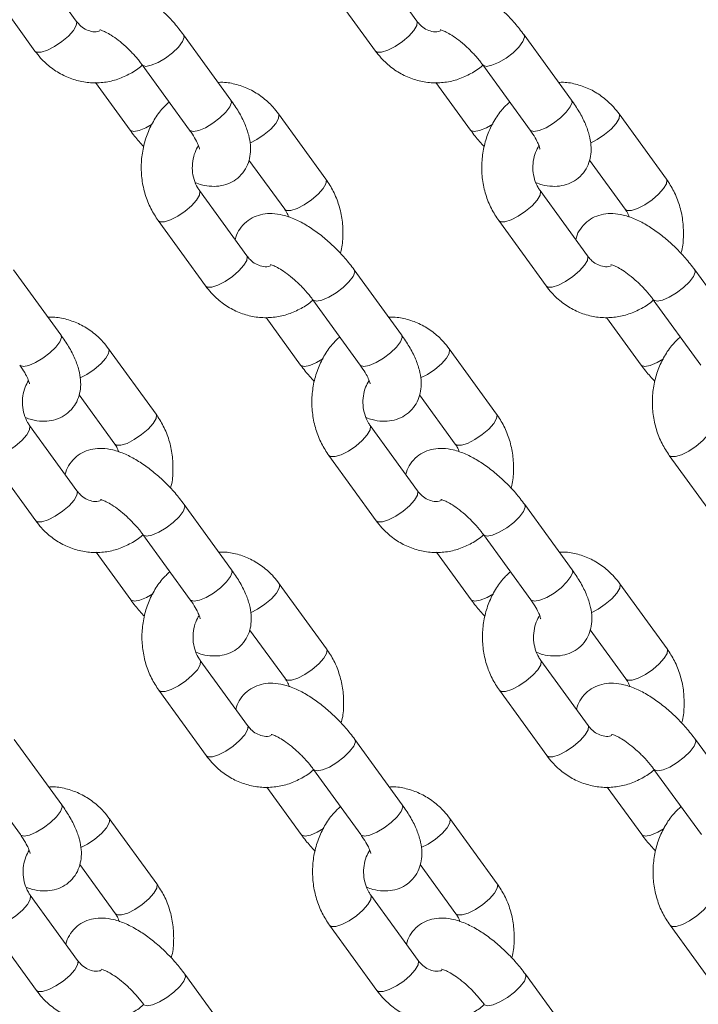
# Model space of a CAD drawing. Units: millimetres. Extents: x 0 to 1485, y 0 to 1051.
# Drawn here: x 1160 to 1168, y 178 to 190 of the extents above; entities that cross this region are included whole.
import ezdxf

# ---------------------------------------------------------------- set-up
doc = ezdxf.new("R2010")
doc.units = ezdxf.units.MM
doc.header["$LTSCALE"] = 25

msp = doc.modelspace()

# ---------------------------------------------------------------- linework, layer by layer
at = {"color": 7, "linetype": 'Continuous', "lineweight": 0}
for p, q in [((1160.663, 189.921), (1160.106, 190.688)), ((1164.663, 189.921), (1164.106, 190.688)), ((1159.621, 190.335), (1160.178, 189.569)), ((1163.621, 190.335), (1164.178, 189.569)), ((1162.479, 188.993), (1161.923, 189.759)), ((1166.479, 188.993), (1165.923, 189.759)), ((1161.437, 189.406), (1161.994, 188.64)), ((1165.437, 189.406), (1165.994, 188.64)), ((1160.888, 189.199), (1161.294, 188.64)), ((1164.888, 189.199), (1165.294, 188.64)), ((1163.596, 188.064), (1163.039, 188.83)), ((1167.596, 188.064), (1167.039, 188.83)), ((1162.691, 188.288), (1163.111, 187.711)), ((1166.691, 188.288), (1167.111, 187.711)), ((1162.667, 187.164), (1162.11, 187.93)), ((1166.667, 187.164), (1166.11, 187.93)), ((1161.625, 187.577), (1162.182, 186.811)), ((1165.625, 187.577), (1166.182, 186.811)), ((1160.483, 186.235), (1159.927, 187.001)), ((1164.483, 186.235), (1163.927, 187.001)), ((1168.483, 186.235), (1167.927, 187.001)), ((1163.441, 186.648), (1163.998, 185.882)), ((1167.441, 186.648), (1167.998, 185.882)), ((1162.892, 186.441), (1163.298, 185.882)), ((1166.892, 186.441), (1167.298, 185.882)), ((1161.6, 185.306), (1161.043, 186.072)), ((1165.6, 185.306), (1165.043, 186.072)), ((1160.695, 185.53), (1161.115, 184.953)), ((1164.695, 185.53), (1165.115, 184.953)), ((1160.671, 184.406), (1160.114, 185.172)), ((1164.671, 184.406), (1164.114, 185.172)), ((1159.629, 184.819), (1160.186, 184.053)), ((1163.629, 184.819), (1164.186, 184.053)), ((1167.629, 184.819), (1168.186, 184.053)), ((1162.488, 183.477), (1161.931, 184.243)), ((1166.488, 183.477), (1165.931, 184.243)), ((1161.445, 183.89), (1162.002, 183.124)), ((1165.445, 183.89), (1166.002, 183.124)), ((1160.896, 183.683), (1161.302, 183.124)), ((1164.896, 183.683), (1165.302, 183.124)), ((1163.604, 182.548), (1163.047, 183.314)), ((1167.604, 182.548), (1167.047, 183.314)), ((1162.699, 182.772), (1163.119, 182.195)), ((1166.699, 182.772), (1167.119, 182.195)), ((1162.675, 181.648), (1162.118, 182.414)), ((1166.675, 181.648), (1166.118, 182.414)), ((1161.633, 182.062), (1162.19, 181.295)), ((1165.633, 182.062), (1166.19, 181.295)), ((1160.492, 180.719), (1159.935, 181.485)), ((1164.492, 180.719), (1163.935, 181.485)), ((1168.492, 180.719), (1167.935, 181.485)), ((1159.449, 181.133), (1160.006, 180.367)), ((1163.449, 181.133), (1164.006, 180.367)), ((1167.449, 181.133), (1168.006, 180.367)), ((1162.9, 180.925), (1163.306, 180.367)), ((1166.9, 180.925), (1167.306, 180.367)), ((1161.608, 179.79), (1161.051, 180.556)), ((1165.608, 179.79), (1165.051, 180.556)), ((1160.703, 180.015), (1161.123, 179.438)), ((1164.703, 180.015), (1165.123, 179.438)), ((1160.679, 178.89), (1160.122, 179.656)), ((1164.679, 178.89), (1164.122, 179.656)), ((1159.637, 179.304), (1160.194, 178.538)), ((1163.637, 179.304), (1164.194, 178.538)), ((1167.637, 179.304), (1168.194, 178.538)), ((1162.496, 177.961), (1161.939, 178.728)), ((1166.496, 177.961), (1165.939, 178.728))]:
    msp.add_line(p, q, dxfattribs=at)
at = {"color": 8, "linetype": 'Continuous', "lineweight": 0, "flags": 128}
for points in [[(1160.663, 189.921), (1160.668, 189.912), (1160.663, 189.869), (1160.629, 189.811), (1160.57, 189.745), (1160.493, 189.679), (1160.407, 189.621), (1160.323, 189.578), (1160.25, 189.555), (1160.198, 189.555), (1160.178, 189.569)], [(1164.663, 189.921), (1164.668, 189.912), (1164.663, 189.869), (1164.629, 189.811), (1164.57, 189.745), (1164.493, 189.679), (1164.407, 189.621), (1164.323, 189.578), (1164.25, 189.555), (1164.198, 189.555), (1164.178, 189.569)], [(1161.438, 189.406), (1161.442, 189.401), (1161.481, 189.389), (1161.544, 189.401), (1161.624, 189.434), (1161.711, 189.486), (1161.793, 189.549), (1161.862, 189.616), (1161.91, 189.679), (1161.929, 189.73), (1161.923, 189.759)], [(1165.438, 189.406), (1165.442, 189.401), (1165.481, 189.389), (1165.544, 189.401), (1165.624, 189.434), (1165.711, 189.486), (1165.793, 189.549), (1165.862, 189.616), (1165.91, 189.679), (1165.929, 189.73), (1165.923, 189.759)], [(1161.994, 188.64), (1161.998, 188.635), (1162.038, 188.623), (1162.101, 188.635), (1162.181, 188.668), (1162.267, 188.72), (1162.35, 188.783), (1162.419, 188.85), (1162.466, 188.913), (1162.486, 188.964), (1162.479, 188.993)], [(1165.994, 188.64), (1165.998, 188.635), (1166.038, 188.623), (1166.101, 188.635), (1166.181, 188.668), (1166.267, 188.72), (1166.35, 188.783), (1166.419, 188.85), (1166.466, 188.913), (1166.486, 188.964), (1166.479, 188.993)], [(1162.703, 188.488), (1162.783, 188.529), (1162.869, 188.587), (1162.947, 188.653), (1163.006, 188.719), (1163.039, 188.777), (1163.044, 188.82), (1163.039, 188.83)], [(1166.703, 188.488), (1166.783, 188.529), (1166.869, 188.587), (1166.947, 188.653), (1167.006, 188.719), (1167.039, 188.777), (1167.044, 188.82), (1167.039, 188.83)], [(1161.555, 188.712), (1161.481, 188.668), (1161.401, 188.635), (1161.338, 188.623), (1161.298, 188.635), (1161.294, 188.64)], [(1165.555, 188.712), (1165.481, 188.668), (1165.401, 188.635), (1165.338, 188.623), (1165.298, 188.635), (1165.294, 188.64)], [(1163.11, 187.711), (1163.131, 187.697), (1163.183, 187.697), (1163.256, 187.72), (1163.34, 187.763), (1163.426, 187.821), (1163.503, 187.887), (1163.562, 187.953), (1163.596, 188.011), (1163.601, 188.054), (1163.596, 188.064)], [(1167.11, 187.711), (1167.131, 187.697), (1167.183, 187.697), (1167.256, 187.72), (1167.34, 187.763), (1167.426, 187.821), (1167.503, 187.887), (1167.562, 187.953), (1167.596, 188.011), (1167.601, 188.054), (1167.596, 188.064)], [(1162.111, 187.929), (1162.115, 187.92), (1162.111, 187.877), (1162.077, 187.819), (1162.018, 187.753), (1161.941, 187.687), (1161.855, 187.629), (1161.77, 187.586), (1161.698, 187.563), (1161.646, 187.563), (1161.625, 187.577)], [(1166.111, 187.929), (1166.115, 187.92), (1166.111, 187.877), (1166.077, 187.819), (1166.018, 187.753), (1165.941, 187.687), (1165.855, 187.629), (1165.77, 187.586), (1165.698, 187.563), (1165.646, 187.563), (1165.625, 187.577)], [(1162.667, 187.164), (1162.672, 187.154), (1162.667, 187.111), (1162.633, 187.053), (1162.574, 186.987), (1162.497, 186.921), (1162.411, 186.863), (1162.327, 186.82), (1162.254, 186.797), (1162.202, 186.797), (1162.182, 186.811)], [(1166.667, 187.164), (1166.672, 187.154), (1166.667, 187.111), (1166.633, 187.053), (1166.574, 186.987), (1166.497, 186.921), (1166.411, 186.863), (1166.327, 186.82), (1166.254, 186.797), (1166.202, 186.797), (1166.182, 186.811)], [(1163.442, 186.648), (1163.446, 186.643), (1163.485, 186.632), (1163.548, 186.643), (1163.628, 186.677), (1163.715, 186.728), (1163.797, 186.791), (1163.866, 186.858), (1163.914, 186.921), (1163.933, 186.972), (1163.927, 187.001)], [(1167.442, 186.648), (1167.446, 186.643), (1167.485, 186.632), (1167.548, 186.643), (1167.628, 186.677), (1167.715, 186.728), (1167.797, 186.791), (1167.866, 186.858), (1167.914, 186.921), (1167.933, 186.972), (1167.927, 187.001)], [(1159.998, 185.882), (1160.002, 185.877), (1160.042, 185.866), (1160.105, 185.877), (1160.185, 185.911), (1160.271, 185.962), (1160.354, 186.025), (1160.423, 186.092), (1160.47, 186.155), (1160.49, 186.206), (1160.483, 186.235)], [(1163.998, 185.882), (1164.002, 185.877), (1164.042, 185.866), (1164.105, 185.877), (1164.185, 185.911), (1164.271, 185.962), (1164.354, 186.025), (1164.423, 186.092), (1164.47, 186.155), (1164.49, 186.206), (1164.483, 186.235)], [(1160.707, 185.73), (1160.788, 185.772), (1160.873, 185.83), (1160.951, 185.896), (1161.01, 185.961), (1161.043, 186.019), (1161.048, 186.063), (1161.043, 186.072)], [(1164.707, 185.73), (1164.788, 185.772), (1164.873, 185.83), (1164.951, 185.896), (1165.01, 185.961), (1165.043, 186.019), (1165.048, 186.063), (1165.043, 186.072)], [(1163.559, 185.954), (1163.485, 185.911), (1163.405, 185.877), (1163.342, 185.866), (1163.302, 185.877), (1163.298, 185.882)], [(1167.559, 185.954), (1167.485, 185.911), (1167.405, 185.877), (1167.342, 185.866), (1167.302, 185.877), (1167.298, 185.882)], [(1161.114, 184.954), (1161.135, 184.94), (1161.187, 184.94), (1161.26, 184.962), (1161.344, 185.006), (1161.43, 185.064), (1161.507, 185.129), (1161.566, 185.195), (1161.6, 185.253), (1161.605, 185.296), (1161.6, 185.306)], [(1165.114, 184.954), (1165.135, 184.94), (1165.187, 184.94), (1165.26, 184.962), (1165.344, 185.006), (1165.43, 185.064), (1165.507, 185.129), (1165.566, 185.195), (1165.6, 185.253), (1165.605, 185.296), (1165.6, 185.306)], [(1160.115, 185.171), (1160.119, 185.163), (1160.115, 185.12), (1160.081, 185.062), (1160.022, 184.996), (1159.945, 184.93), (1159.859, 184.872), (1159.774, 184.829), (1159.702, 184.806), (1159.65, 184.806), (1159.629, 184.819)], [(1164.115, 185.171), (1164.119, 185.163), (1164.115, 185.12), (1164.081, 185.062), (1164.022, 184.996), (1163.945, 184.93), (1163.859, 184.872), (1163.774, 184.829), (1163.702, 184.806), (1163.65, 184.806), (1163.629, 184.819)], [(1168.115, 185.171), (1168.119, 185.163), (1168.115, 185.12), (1168.081, 185.062), (1168.022, 184.996), (1167.945, 184.93), (1167.859, 184.872), (1167.774, 184.829), (1167.702, 184.806), (1167.65, 184.806), (1167.629, 184.819)], [(1160.671, 184.406), (1160.676, 184.397), (1160.671, 184.354), (1160.637, 184.296), (1160.578, 184.23), (1160.501, 184.164), (1160.415, 184.106), (1160.331, 184.063), (1160.258, 184.04), (1160.206, 184.04), (1160.186, 184.053)], [(1164.671, 184.406), (1164.676, 184.397), (1164.671, 184.354), (1164.637, 184.296), (1164.578, 184.23), (1164.501, 184.164), (1164.415, 184.106), (1164.331, 184.063), (1164.258, 184.04), (1164.206, 184.04), (1164.186, 184.053)], [(1161.446, 183.89), (1161.45, 183.885), (1161.489, 183.874), (1161.552, 183.885), (1161.632, 183.919), (1161.719, 183.97), (1161.801, 184.033), (1161.87, 184.1), (1161.918, 184.163), (1161.937, 184.214), (1161.931, 184.243)], [(1165.446, 183.89), (1165.45, 183.885), (1165.489, 183.874), (1165.552, 183.885), (1165.632, 183.919), (1165.719, 183.97), (1165.801, 184.033), (1165.87, 184.1), (1165.918, 184.163), (1165.937, 184.214), (1165.931, 184.243)], [(1162.002, 183.124), (1162.006, 183.119), (1162.046, 183.108), (1162.109, 183.119), (1162.189, 183.153), (1162.275, 183.204), (1162.358, 183.267), (1162.427, 183.334), (1162.474, 183.397), (1162.494, 183.448), (1162.488, 183.477)], [(1166.002, 183.124), (1166.006, 183.119), (1166.046, 183.108), (1166.109, 183.119), (1166.189, 183.153), (1166.275, 183.204), (1166.358, 183.267), (1166.427, 183.334), (1166.474, 183.397), (1166.494, 183.448), (1166.488, 183.477)], [(1162.711, 182.972), (1162.792, 183.014), (1162.877, 183.072), (1162.955, 183.138), (1163.014, 183.204), (1163.047, 183.262), (1163.052, 183.305), (1163.047, 183.314)], [(1166.711, 182.972), (1166.792, 183.014), (1166.877, 183.072), (1166.955, 183.138), (1167.014, 183.204), (1167.047, 183.262), (1167.052, 183.305), (1167.047, 183.314)], [(1161.563, 183.196), (1161.489, 183.153), (1161.409, 183.119), (1161.346, 183.108), (1161.306, 183.119), (1161.302, 183.124)], [(1165.563, 183.196), (1165.489, 183.153), (1165.409, 183.119), (1165.346, 183.108), (1165.306, 183.119), (1165.302, 183.124)], [(1163.118, 182.196), (1163.139, 182.182), (1163.191, 182.182), (1163.264, 182.205), (1163.348, 182.248), (1163.434, 182.306), (1163.511, 182.372), (1163.57, 182.438), (1163.604, 182.496), (1163.609, 182.539), (1163.604, 182.548)], [(1167.118, 182.196), (1167.139, 182.182), (1167.191, 182.182), (1167.264, 182.205), (1167.348, 182.248), (1167.434, 182.306), (1167.511, 182.372), (1167.57, 182.438), (1167.604, 182.496), (1167.609, 182.539), (1167.604, 182.548)], [(1162.119, 182.414), (1162.123, 182.405), (1162.119, 182.362), (1162.085, 182.304), (1162.026, 182.238), (1161.949, 182.172), (1161.863, 182.114), (1161.778, 182.071), (1161.706, 182.048), (1161.654, 182.048), (1161.633, 182.062)], [(1166.119, 182.414), (1166.123, 182.405), (1166.119, 182.362), (1166.085, 182.304), (1166.026, 182.238), (1165.949, 182.172), (1165.863, 182.114), (1165.778, 182.071), (1165.706, 182.048), (1165.654, 182.048), (1165.633, 182.062)], [(1162.675, 181.648), (1162.68, 181.639), (1162.675, 181.596), (1162.641, 181.538), (1162.582, 181.472), (1162.505, 181.406), (1162.419, 181.348), (1162.335, 181.305), (1162.262, 181.282), (1162.21, 181.282), (1162.19, 181.295)], [(1166.675, 181.648), (1166.68, 181.639), (1166.675, 181.596), (1166.641, 181.538), (1166.582, 181.472), (1166.505, 181.406), (1166.419, 181.348), (1166.335, 181.305), (1166.262, 181.282), (1166.21, 181.282), (1166.19, 181.295)], [(1163.45, 181.132), (1163.454, 181.128), (1163.493, 181.116), (1163.556, 181.128), (1163.636, 181.161), (1163.723, 181.213), (1163.805, 181.275), (1163.874, 181.342), (1163.922, 181.405), (1163.941, 181.457), (1163.935, 181.485)], [(1167.45, 181.132), (1167.454, 181.128), (1167.493, 181.116), (1167.556, 181.128), (1167.636, 181.161), (1167.723, 181.213), (1167.805, 181.275), (1167.874, 181.342), (1167.922, 181.405), (1167.941, 181.457), (1167.935, 181.485)], [(1160.006, 180.367), (1160.011, 180.362), (1160.05, 180.35), (1160.113, 180.362), (1160.193, 180.395), (1160.279, 180.446), (1160.362, 180.509), (1160.431, 180.576), (1160.478, 180.639), (1160.498, 180.691), (1160.492, 180.719)], [(1164.006, 180.367), (1164.011, 180.362), (1164.05, 180.35), (1164.113, 180.362), (1164.193, 180.395), (1164.279, 180.446), (1164.362, 180.509), (1164.431, 180.576), (1164.478, 180.639), (1164.498, 180.691), (1164.492, 180.719)], [(1160.715, 180.215), (1160.796, 180.256), (1160.881, 180.314), (1160.959, 180.38), (1161.018, 180.446), (1161.051, 180.504), (1161.056, 180.547), (1161.051, 180.556)], [(1164.715, 180.215), (1164.796, 180.256), (1164.881, 180.314), (1164.959, 180.38), (1165.018, 180.446), (1165.051, 180.504), (1165.056, 180.547), (1165.051, 180.556)], [(1163.567, 180.438), (1163.493, 180.395), (1163.413, 180.362), (1163.35, 180.35), (1163.311, 180.362), (1163.306, 180.367)], [(1167.567, 180.438), (1167.493, 180.395), (1167.413, 180.362), (1167.35, 180.35), (1167.311, 180.362), (1167.306, 180.367)], [(1161.122, 179.438), (1161.143, 179.424), (1161.195, 179.424), (1161.268, 179.447), (1161.352, 179.49), (1161.438, 179.548), (1161.515, 179.614), (1161.574, 179.68), (1161.608, 179.738), (1161.613, 179.781), (1161.608, 179.79)], [(1165.122, 179.438), (1165.143, 179.424), (1165.195, 179.424), (1165.268, 179.447), (1165.352, 179.49), (1165.438, 179.548), (1165.515, 179.614), (1165.574, 179.68), (1165.608, 179.738), (1165.613, 179.781), (1165.608, 179.79)], [(1160.123, 179.656), (1160.127, 179.647), (1160.123, 179.604), (1160.089, 179.546), (1160.03, 179.48), (1159.953, 179.414), (1159.867, 179.356), (1159.782, 179.313), (1159.71, 179.29), (1159.658, 179.29), (1159.637, 179.304)], [(1164.123, 179.656), (1164.127, 179.647), (1164.123, 179.604), (1164.089, 179.546), (1164.03, 179.48), (1163.953, 179.414), (1163.867, 179.356), (1163.782, 179.313), (1163.71, 179.29), (1163.658, 179.29), (1163.637, 179.304)], [(1168.123, 179.656), (1168.127, 179.647), (1168.123, 179.604), (1168.089, 179.546), (1168.03, 179.48), (1167.953, 179.414), (1167.867, 179.356), (1167.782, 179.313), (1167.71, 179.29), (1167.658, 179.29), (1167.637, 179.304)], [(1160.679, 178.89), (1160.684, 178.881), (1160.679, 178.838), (1160.645, 178.78), (1160.586, 178.714), (1160.509, 178.648), (1160.423, 178.59), (1160.339, 178.547), (1160.267, 178.524), (1160.214, 178.524), (1160.194, 178.538)], [(1164.679, 178.89), (1164.684, 178.881), (1164.679, 178.838), (1164.645, 178.78), (1164.586, 178.714), (1164.509, 178.648), (1164.423, 178.59), (1164.339, 178.547), (1164.267, 178.524), (1164.214, 178.524), (1164.194, 178.538)], [(1161.454, 178.375), (1161.458, 178.37), (1161.497, 178.358), (1161.56, 178.37), (1161.64, 178.403), (1161.727, 178.455), (1161.809, 178.518), (1161.878, 178.585), (1161.926, 178.648), (1161.945, 178.699), (1161.939, 178.728)], [(1165.454, 178.375), (1165.458, 178.37), (1165.497, 178.358), (1165.56, 178.37), (1165.64, 178.403), (1165.727, 178.455), (1165.809, 178.518), (1165.878, 178.585), (1165.926, 178.648), (1165.945, 178.699), (1165.939, 178.728)]]:
    msp.add_lwpolyline(points, dxfattribs=at)
at = {"color": 7, "linetype": 'Continuous', "lineweight": 0}
for points, knots in [([(1161.923, 189.759), (1161.905, 189.782), (1161.854, 189.85), (1161.759, 189.959), (1161.636, 190.08), (1161.505, 190.188), (1161.369, 190.28), (1161.229, 190.355), (1161.093, 190.403), (1160.966, 190.422), (1160.852, 190.415), (1160.747, 190.383), (1160.652, 190.324), (1160.578, 190.24), (1160.537, 190.165), (1160.528, 190.121), (1160.526, 190.111)], [0, 0, 0, 0, 0.0454778, 0.1313112, 0.2167224, 0.302562, 0.3898223, 0.4802011, 0.5763671, 0.654131, 0.7226565, 0.7871266, 0.8500607, 0.917712, 0.9812801, 1, 1, 1, 1]), ([(1165.923, 189.759), (1165.905, 189.782), (1165.854, 189.85), (1165.759, 189.959), (1165.636, 190.08), (1165.505, 190.188), (1165.369, 190.28), (1165.229, 190.355), (1165.093, 190.403), (1164.966, 190.422), (1164.852, 190.415), (1164.747, 190.383), (1164.652, 190.324), (1164.578, 190.24), (1164.537, 190.165), (1164.528, 190.121), (1164.526, 190.111)], [0, 0, 0, 0, 0.0454778, 0.1313112, 0.2167224, 0.302562, 0.3898223, 0.4802011, 0.5763671, 0.654131, 0.7226565, 0.7871266, 0.8500607, 0.917712, 0.9812801, 1, 1, 1, 1]), ([(1160.941, 189.805), (1160.933, 189.802), (1160.898, 189.79), (1160.841, 189.796), (1160.768, 189.822), (1160.707, 189.866), (1160.676, 189.906), (1160.663, 189.921)], [0, 0, 0, 0, 0.087517, 0.363839, 0.616617, 0.849884, 1, 1, 1, 1]), ([(1164.941, 189.805), (1164.933, 189.802), (1164.898, 189.79), (1164.841, 189.796), (1164.768, 189.822), (1164.707, 189.866), (1164.676, 189.906), (1164.663, 189.921)], [0, 0, 0, 0, 0.087517, 0.363839, 0.616617, 0.849884, 1, 1, 1, 1]), ([(1160.939, 189.818), (1160.939, 189.818), (1160.935, 189.819), (1160.96, 189.813), (1161.007, 189.793), (1161.075, 189.755), (1161.156, 189.698), (1161.245, 189.623), (1161.333, 189.535), (1161.397, 189.46), (1161.429, 189.417), (1161.437, 189.406)], [0, 0, 0, 0, 0.040801, 0.14502, 0.257075, 0.380396, 0.513917, 0.654727, 0.799678, 0.945956, 1, 1, 1, 1]), ([(1164.939, 189.818), (1164.939, 189.818), (1164.935, 189.819), (1164.96, 189.813), (1165.007, 189.793), (1165.075, 189.755), (1165.156, 189.698), (1165.245, 189.623), (1165.333, 189.535), (1165.397, 189.46), (1165.429, 189.417), (1165.437, 189.406)], [0, 0, 0, 0, 0.040801, 0.14502, 0.257075, 0.380396, 0.513917, 0.654727, 0.799678, 0.945956, 1, 1, 1, 1]), ([(1160.178, 189.569), (1160.199, 189.541), (1160.257, 189.467), (1160.368, 189.367), (1160.512, 189.277), (1160.668, 189.218), (1160.831, 189.191), (1160.994, 189.197), (1161.152, 189.233), (1161.3, 189.302), (1161.396, 189.361), (1161.437, 189.402), (1161.439, 189.404)], [0, 0, 0, 0, 0.072153, 0.190368, 0.308048, 0.424482, 0.53963, 0.653749, 0.767287, 0.880683, 0.994498, 1, 1, 1, 1]), ([(1164.178, 189.569), (1164.199, 189.541), (1164.257, 189.467), (1164.368, 189.367), (1164.512, 189.277), (1164.668, 189.218), (1164.831, 189.191), (1164.994, 189.197), (1165.152, 189.233), (1165.3, 189.302), (1165.396, 189.361), (1165.437, 189.402), (1165.439, 189.404)], [0, 0, 0, 0, 0.072153, 0.190368, 0.308048, 0.424482, 0.53963, 0.653749, 0.767287, 0.880683, 0.994498, 1, 1, 1, 1]), ([(1163.039, 188.83), (1163.018, 188.858), (1162.96, 188.931), (1162.849, 189.032), (1162.705, 189.122), (1162.549, 189.179), (1162.421, 189.205), (1162.348, 189.201), (1162.329, 189.2)], [0, 0, 0, 0, 0.124512, 0.32851, 0.531587, 0.732513, 0.93122, 1, 1, 1, 1]), ([(1167.039, 188.83), (1167.018, 188.858), (1166.96, 188.931), (1166.849, 189.032), (1166.705, 189.122), (1166.549, 189.179), (1166.421, 189.205), (1166.348, 189.201), (1166.329, 189.2)], [0, 0, 0, 0, 0.124512, 0.32851, 0.531587, 0.732513, 0.93122, 1, 1, 1, 1]), ([(1161.754, 188.97), (1161.724, 188.942), (1161.652, 188.875), (1161.564, 188.744), (1161.49, 188.587), (1161.442, 188.416), (1161.422, 188.238), (1161.43, 188.058), (1161.469, 187.882), (1161.533, 187.718), (1161.595, 187.623), (1161.625, 187.577)], [0, 0, 0, 0, 0.0837789, 0.1968787, 0.3109691, 0.4259097, 0.5415226, 0.657652, 0.7741588, 0.8908737, 1, 1, 1, 1]), ([(1162.063, 188.022), (1162.087, 188.013), (1162.15, 187.989), (1162.251, 187.977), (1162.365, 187.983), (1162.47, 188.016), (1162.565, 188.075), (1162.64, 188.158), (1162.688, 188.257), (1162.711, 188.36), (1162.712, 188.468), (1162.69, 188.586), (1162.645, 188.716), (1162.575, 188.854), (1162.511, 188.947), (1162.479, 188.993)], [0, 0, 0, 0, 0.050032, 0.134866, 0.209622, 0.279953, 0.348609, 0.422411, 0.491759, 0.560146, 0.632146, 0.712608, 0.80525, 0.905354, 1, 1, 1, 1]), ([(1165.754, 188.97), (1165.724, 188.942), (1165.652, 188.875), (1165.564, 188.744), (1165.49, 188.587), (1165.442, 188.416), (1165.422, 188.238), (1165.43, 188.058), (1165.469, 187.882), (1165.533, 187.718), (1165.595, 187.623), (1165.625, 187.577)], [0, 0, 0, 0, 0.0837789, 0.1968787, 0.3109691, 0.4259097, 0.5415226, 0.657652, 0.7741588, 0.8908737, 1, 1, 1, 1]), ([(1166.063, 188.022), (1166.087, 188.013), (1166.15, 187.989), (1166.251, 187.977), (1166.365, 187.983), (1166.47, 188.016), (1166.565, 188.075), (1166.64, 188.158), (1166.688, 188.257), (1166.711, 188.36), (1166.712, 188.468), (1166.69, 188.586), (1166.645, 188.716), (1166.575, 188.854), (1166.511, 188.947), (1166.479, 188.993)], [0, 0, 0, 0, 0.050032, 0.134866, 0.209622, 0.279953, 0.348609, 0.422411, 0.491759, 0.560146, 0.632146, 0.712608, 0.80525, 0.905354, 1, 1, 1, 1]), ([(1161.294, 188.64), (1161.312, 188.616), (1161.361, 188.55), (1161.418, 188.487), (1161.455, 188.446)], [0, 0, 0, 0, 0.356551, 1, 1, 1, 1]), ([(1161.994, 188.64), (1162.005, 188.624), (1162.037, 188.579), (1162.075, 188.512), (1162.101, 188.454), (1162.11, 188.419), (1162.11, 188.418), (1162.11, 188.418)], [0, 0, 0, 0, 0.145158, 0.415295, 0.644343, 0.85434, 1, 1, 1, 1]), ([(1165.294, 188.64), (1165.312, 188.616), (1165.361, 188.55), (1165.418, 188.487), (1165.455, 188.446)], [0, 0, 0, 0, 0.356551, 1, 1, 1, 1]), ([(1165.994, 188.64), (1166.005, 188.624), (1166.037, 188.579), (1166.075, 188.512), (1166.101, 188.454), (1166.11, 188.419), (1166.11, 188.418), (1166.11, 188.418)], [0, 0, 0, 0, 0.145158, 0.415295, 0.644343, 0.85434, 1, 1, 1, 1]), ([(1162.11, 187.93), (1162.103, 187.941), (1162.077, 187.98), (1162.043, 188.058), (1162.023, 188.167), (1162.028, 188.277), (1162.053, 188.379), (1162.084, 188.432), (1162.098, 188.457)], [0, 0, 0, 0, 0.082907, 0.272847, 0.461027, 0.647599, 0.833383, 1, 1, 1, 1]), ([(1166.11, 187.93), (1166.103, 187.941), (1166.077, 187.98), (1166.043, 188.058), (1166.023, 188.167), (1166.028, 188.277), (1166.053, 188.379), (1166.084, 188.432), (1166.098, 188.457)], [0, 0, 0, 0, 0.082907, 0.272847, 0.461027, 0.647599, 0.833383, 1, 1, 1, 1]), ([(1163.766, 187.195), (1163.769, 187.205), (1163.789, 187.272), (1163.798, 187.403), (1163.791, 187.583), (1163.752, 187.759), (1163.688, 187.922), (1163.626, 188.018), (1163.596, 188.064)], [0, 0, 0, 0, 0.034935, 0.229284, 0.424502, 0.620353, 0.816555, 1, 1, 1, 1]), ([(1167.766, 187.195), (1167.769, 187.205), (1167.789, 187.272), (1167.798, 187.403), (1167.791, 187.583), (1167.752, 187.759), (1167.688, 187.922), (1167.626, 188.018), (1167.596, 188.064)], [0, 0, 0, 0, 0.034935, 0.229284, 0.424502, 0.620353, 0.816555, 1, 1, 1, 1]), ([(1163.927, 187.001), (1163.909, 187.024), (1163.858, 187.092), (1163.763, 187.201), (1163.64, 187.322), (1163.509, 187.43), (1163.373, 187.522), (1163.233, 187.597), (1163.097, 187.645), (1162.97, 187.664), (1162.856, 187.657), (1162.751, 187.625), (1162.656, 187.566), (1162.582, 187.483), (1162.541, 187.407), (1162.532, 187.363), (1162.53, 187.353)], [0, 0, 0, 0, 0.045478, 0.131311, 0.216722, 0.302562, 0.389822, 0.480201, 0.576367, 0.654131, 0.722657, 0.787127, 0.850061, 0.917712, 0.98128, 1, 1, 1, 1]), ([(1163.111, 187.711), (1163.119, 187.699), (1163.138, 187.672), (1163.151, 187.638), (1163.158, 187.618)], [0, 0, 0, 0, 0.422556, 1, 1, 1, 1]), ([(1167.927, 187.001), (1167.909, 187.024), (1167.858, 187.092), (1167.763, 187.201), (1167.64, 187.322), (1167.509, 187.43), (1167.373, 187.522), (1167.233, 187.597), (1167.097, 187.645), (1166.97, 187.664), (1166.856, 187.657), (1166.751, 187.625), (1166.656, 187.566), (1166.582, 187.483), (1166.541, 187.407), (1166.532, 187.363), (1166.53, 187.353)], [0, 0, 0, 0, 0.045478, 0.131311, 0.216722, 0.302562, 0.389822, 0.480201, 0.576367, 0.654131, 0.722657, 0.787127, 0.850061, 0.917712, 0.98128, 1, 1, 1, 1]), ([(1167.111, 187.711), (1167.119, 187.699), (1167.138, 187.672), (1167.151, 187.638), (1167.158, 187.618)], [0, 0, 0, 0, 0.422556, 1, 1, 1, 1]), ([(1162.945, 187.047), (1162.937, 187.044), (1162.902, 187.032), (1162.845, 187.038), (1162.772, 187.064), (1162.711, 187.109), (1162.68, 187.148), (1162.667, 187.164)], [0, 0, 0, 0, 0.087517, 0.363839, 0.616617, 0.849884, 1, 1, 1, 1]), ([(1166.945, 187.047), (1166.937, 187.044), (1166.902, 187.032), (1166.845, 187.038), (1166.772, 187.064), (1166.711, 187.109), (1166.68, 187.148), (1166.667, 187.164)], [0, 0, 0, 0, 0.087517, 0.363839, 0.616617, 0.849884, 1, 1, 1, 1]), ([(1162.943, 187.061), (1162.943, 187.061), (1162.94, 187.061), (1162.964, 187.056), (1163.011, 187.035), (1163.079, 186.997), (1163.16, 186.94), (1163.249, 186.865), (1163.337, 186.777), (1163.401, 186.702), (1163.433, 186.66), (1163.441, 186.648)], [0, 0, 0, 0, 0.040801, 0.14502, 0.257075, 0.380396, 0.513917, 0.654727, 0.799678, 0.945956, 1, 1, 1, 1]), ([(1166.943, 187.061), (1166.943, 187.061), (1166.94, 187.061), (1166.964, 187.056), (1167.011, 187.035), (1167.079, 186.997), (1167.16, 186.94), (1167.249, 186.865), (1167.337, 186.777), (1167.401, 186.702), (1167.433, 186.66), (1167.441, 186.648)], [0, 0, 0, 0, 0.040801, 0.14502, 0.257075, 0.380396, 0.513917, 0.654727, 0.799678, 0.945956, 1, 1, 1, 1]), ([(1162.182, 186.811), (1162.203, 186.783), (1162.261, 186.71), (1162.372, 186.609), (1162.516, 186.519), (1162.672, 186.461), (1162.835, 186.434), (1162.998, 186.439), (1163.156, 186.476), (1163.304, 186.544), (1163.4, 186.603), (1163.441, 186.644), (1163.443, 186.646)], [0, 0, 0, 0, 0.072153, 0.190368, 0.308048, 0.424482, 0.53963, 0.653749, 0.767287, 0.880683, 0.994498, 1, 1, 1, 1]), ([(1166.182, 186.811), (1166.203, 186.783), (1166.261, 186.71), (1166.372, 186.609), (1166.516, 186.519), (1166.672, 186.461), (1166.835, 186.434), (1166.998, 186.439), (1167.156, 186.476), (1167.304, 186.544), (1167.4, 186.603), (1167.441, 186.644), (1167.443, 186.646)], [0, 0, 0, 0, 0.072153, 0.190368, 0.308048, 0.424482, 0.53963, 0.653749, 0.767287, 0.880683, 0.994498, 1, 1, 1, 1]), ([(1161.043, 186.072), (1161.022, 186.1), (1160.964, 186.173), (1160.853, 186.274), (1160.709, 186.364), (1160.553, 186.421), (1160.425, 186.447), (1160.352, 186.443), (1160.333, 186.442)], [0, 0, 0, 0, 0.124512, 0.32851, 0.531587, 0.732513, 0.93122, 1, 1, 1, 1]), ([(1165.043, 186.072), (1165.022, 186.1), (1164.964, 186.173), (1164.853, 186.274), (1164.709, 186.364), (1164.553, 186.421), (1164.425, 186.447), (1164.352, 186.443), (1164.333, 186.442)], [0, 0, 0, 0, 0.124512, 0.32851, 0.531587, 0.732513, 0.93122, 1, 1, 1, 1]), ([(1160.067, 185.264), (1160.091, 185.256), (1160.154, 185.232), (1160.255, 185.219), (1160.369, 185.225), (1160.474, 185.258), (1160.569, 185.317), (1160.644, 185.4), (1160.692, 185.499), (1160.715, 185.602), (1160.716, 185.711), (1160.695, 185.828), (1160.649, 185.958), (1160.579, 186.096), (1160.515, 186.189), (1160.483, 186.235)], [0, 0, 0, 0, 0.050032, 0.134866, 0.209622, 0.279953, 0.348609, 0.422411, 0.491759, 0.560146, 0.632146, 0.712608, 0.80525, 0.905354, 1, 1, 1, 1]), ([(1163.758, 186.213), (1163.728, 186.184), (1163.656, 186.117), (1163.568, 185.986), (1163.494, 185.829), (1163.446, 185.658), (1163.426, 185.48), (1163.435, 185.3), (1163.473, 185.124), (1163.537, 184.96), (1163.599, 184.865), (1163.629, 184.819)], [0, 0, 0, 0, 0.0837789, 0.1968787, 0.3109691, 0.4259097, 0.5415226, 0.657652, 0.7741588, 0.8908737, 1, 1, 1, 1]), ([(1164.067, 185.264), (1164.091, 185.256), (1164.154, 185.232), (1164.255, 185.219), (1164.369, 185.225), (1164.474, 185.258), (1164.569, 185.317), (1164.644, 185.4), (1164.692, 185.499), (1164.715, 185.602), (1164.716, 185.711), (1164.695, 185.828), (1164.649, 185.958), (1164.579, 186.096), (1164.515, 186.189), (1164.483, 186.235)], [0, 0, 0, 0, 0.050032, 0.134866, 0.209622, 0.279953, 0.348609, 0.422411, 0.491759, 0.560146, 0.632146, 0.712608, 0.80525, 0.905354, 1, 1, 1, 1]), ([(1167.758, 186.213), (1167.728, 186.184), (1167.656, 186.117), (1167.568, 185.986), (1167.494, 185.829), (1167.446, 185.658), (1167.426, 185.48), (1167.435, 185.3), (1167.473, 185.124), (1167.537, 184.96), (1167.599, 184.865), (1167.629, 184.819)], [0, 0, 0, 0, 0.0837789, 0.1968787, 0.3109691, 0.4259097, 0.5415226, 0.657652, 0.7741588, 0.8908737, 1, 1, 1, 1]), ([(1159.998, 185.882), (1160.009, 185.866), (1160.041, 185.821), (1160.079, 185.754), (1160.105, 185.696), (1160.114, 185.661), (1160.114, 185.66), (1160.114, 185.66)], [0, 0, 0, 0, 0.145158, 0.415295, 0.644343, 0.85434, 1, 1, 1, 1]), ([(1163.298, 185.882), (1163.316, 185.858), (1163.365, 185.792), (1163.422, 185.729), (1163.459, 185.688)], [0, 0, 0, 0, 0.356551, 1, 1, 1, 1]), ([(1163.998, 185.882), (1164.009, 185.866), (1164.041, 185.821), (1164.079, 185.754), (1164.105, 185.696), (1164.114, 185.661), (1164.114, 185.66), (1164.114, 185.66)], [0, 0, 0, 0, 0.1451585, 0.4152946, 0.6443432, 0.85434, 1, 1, 1, 1]), ([(1167.298, 185.882), (1167.316, 185.858), (1167.365, 185.792), (1167.422, 185.729), (1167.459, 185.688)], [0, 0, 0, 0, 0.356551, 1, 1, 1, 1]), ([(1160.114, 185.172), (1160.107, 185.184), (1160.081, 185.222), (1160.047, 185.301), (1160.027, 185.409), (1160.032, 185.519), (1160.057, 185.621), (1160.088, 185.674), (1160.102, 185.7)], [0, 0, 0, 0, 0.082907, 0.272847, 0.461027, 0.647599, 0.833383, 1, 1, 1, 1]), ([(1164.114, 185.172), (1164.107, 185.184), (1164.081, 185.222), (1164.047, 185.301), (1164.027, 185.409), (1164.032, 185.519), (1164.057, 185.621), (1164.088, 185.674), (1164.102, 185.7)], [0, 0, 0, 0, 0.082907, 0.272847, 0.461027, 0.647599, 0.833383, 1, 1, 1, 1]), ([(1161.77, 184.437), (1161.773, 184.447), (1161.793, 184.514), (1161.802, 184.645), (1161.795, 184.825), (1161.756, 185.001), (1161.692, 185.165), (1161.63, 185.26), (1161.6, 185.306)], [0, 0, 0, 0, 0.034935, 0.229284, 0.424502, 0.620353, 0.816555, 1, 1, 1, 1]), ([(1165.77, 184.437), (1165.773, 184.447), (1165.793, 184.514), (1165.802, 184.645), (1165.795, 184.825), (1165.756, 185.001), (1165.692, 185.165), (1165.63, 185.26), (1165.6, 185.306)], [0, 0, 0, 0, 0.034935, 0.229284, 0.424502, 0.620353, 0.816555, 1, 1, 1, 1]), ([(1161.931, 184.243), (1161.913, 184.267), (1161.862, 184.335), (1161.767, 184.444), (1161.644, 184.564), (1161.513, 184.672), (1161.377, 184.765), (1161.237, 184.839), (1161.101, 184.887), (1160.974, 184.906), (1160.86, 184.899), (1160.755, 184.867), (1160.66, 184.808), (1160.586, 184.725), (1160.545, 184.649), (1160.536, 184.605), (1160.534, 184.595)], [0, 0, 0, 0, 0.0454778, 0.1313112, 0.2167224, 0.302562, 0.3898223, 0.4802011, 0.5763671, 0.654131, 0.7226565, 0.7871266, 0.8500607, 0.917712, 0.9812801, 1, 1, 1, 1]), ([(1161.115, 184.953), (1161.123, 184.942), (1161.142, 184.915), (1161.155, 184.88), (1161.162, 184.861)], [0, 0, 0, 0, 0.422556, 1, 1, 1, 1]), ([(1165.931, 184.243), (1165.913, 184.267), (1165.862, 184.335), (1165.767, 184.444), (1165.644, 184.564), (1165.513, 184.672), (1165.377, 184.765), (1165.237, 184.839), (1165.101, 184.887), (1164.974, 184.906), (1164.86, 184.899), (1164.755, 184.867), (1164.66, 184.808), (1164.586, 184.725), (1164.545, 184.649), (1164.536, 184.605), (1164.534, 184.595)], [0, 0, 0, 0, 0.0454778, 0.1313112, 0.2167224, 0.302562, 0.3898223, 0.4802011, 0.5763671, 0.654131, 0.7226565, 0.7871266, 0.8500607, 0.917712, 0.9812801, 1, 1, 1, 1]), ([(1165.115, 184.953), (1165.123, 184.942), (1165.142, 184.915), (1165.155, 184.88), (1165.162, 184.861)], [0, 0, 0, 0, 0.422556, 1, 1, 1, 1]), ([(1160.954, 184.291), (1160.944, 184.287), (1160.908, 184.275), (1160.849, 184.281), (1160.776, 184.307), (1160.715, 184.351), (1160.684, 184.39), (1160.671, 184.406)], [0, 0, 0, 0, 0.101888, 0.373858, 0.622655, 0.852249, 1, 1, 1, 1]), ([(1160.947, 184.303), (1160.947, 184.303), (1160.944, 184.303), (1160.968, 184.298), (1161.015, 184.278), (1161.083, 184.24), (1161.164, 184.182), (1161.253, 184.107), (1161.341, 184.019), (1161.405, 183.945), (1161.437, 183.902), (1161.445, 183.89)], [0, 0, 0, 0, 0.040801, 0.14502, 0.257075, 0.380396, 0.513917, 0.654727, 0.799678, 0.945956, 1, 1, 1, 1]), ([(1164.954, 184.291), (1164.944, 184.287), (1164.908, 184.275), (1164.849, 184.281), (1164.776, 184.307), (1164.715, 184.351), (1164.684, 184.39), (1164.671, 184.406)], [0, 0, 0, 0, 0.101888, 0.373858, 0.622655, 0.852249, 1, 1, 1, 1]), ([(1164.947, 184.303), (1164.947, 184.303), (1164.944, 184.303), (1164.968, 184.298), (1165.015, 184.278), (1165.083, 184.24), (1165.164, 184.182), (1165.253, 184.107), (1165.341, 184.019), (1165.405, 183.945), (1165.437, 183.902), (1165.445, 183.89)], [0, 0, 0, 0, 0.040801, 0.14502, 0.257075, 0.380396, 0.513917, 0.654727, 0.799678, 0.945956, 1, 1, 1, 1]), ([(1160.186, 184.053), (1160.207, 184.025), (1160.265, 183.952), (1160.376, 183.851), (1160.52, 183.762), (1160.676, 183.703), (1160.839, 183.676), (1161.002, 183.682), (1161.16, 183.718), (1161.308, 183.787), (1161.404, 183.845), (1161.445, 183.887), (1161.447, 183.888)], [0, 0, 0, 0, 0.072153, 0.190368, 0.308048, 0.424482, 0.53963, 0.653749, 0.767287, 0.880683, 0.994498, 1, 1, 1, 1]), ([(1164.186, 184.053), (1164.207, 184.025), (1164.265, 183.952), (1164.376, 183.851), (1164.52, 183.762), (1164.676, 183.703), (1164.839, 183.676), (1165.002, 183.682), (1165.16, 183.718), (1165.308, 183.786), (1165.405, 183.846), (1165.446, 183.887), (1165.448, 183.889)], [0, 0, 0, 0, 0.0720951, 0.1902139, 0.3077999, 0.4241396, 0.5391949, 0.6532215, 0.7666679, 0.8799721, 0.9936952, 1, 1, 1, 1]), ([(1163.047, 183.314), (1163.026, 183.342), (1162.968, 183.416), (1162.857, 183.516), (1162.713, 183.606), (1162.557, 183.663), (1162.429, 183.689), (1162.356, 183.685), (1162.337, 183.684)], [0, 0, 0, 0, 0.124512, 0.32851, 0.531587, 0.732513, 0.93122, 1, 1, 1, 1]), ([(1167.047, 183.314), (1167.026, 183.342), (1166.968, 183.416), (1166.857, 183.516), (1166.713, 183.606), (1166.557, 183.663), (1166.429, 183.689), (1166.356, 183.685), (1166.337, 183.684)], [0, 0, 0, 0, 0.124512, 0.32851, 0.531587, 0.732513, 0.93122, 1, 1, 1, 1]), ([(1161.762, 183.455), (1161.732, 183.426), (1161.66, 183.359), (1161.572, 183.229), (1161.498, 183.071), (1161.45, 182.901), (1161.43, 182.722), (1161.439, 182.542), (1161.477, 182.367), (1161.541, 182.203), (1161.603, 182.108), (1161.633, 182.062)], [0, 0, 0, 0, 0.083779, 0.196879, 0.310969, 0.42591, 0.541523, 0.657652, 0.774159, 0.890874, 1, 1, 1, 1]), ([(1162.071, 182.507), (1162.095, 182.498), (1162.158, 182.474), (1162.259, 182.462), (1162.373, 182.468), (1162.478, 182.5), (1162.573, 182.559), (1162.648, 182.642), (1162.696, 182.741), (1162.719, 182.844), (1162.72, 182.953), (1162.699, 183.07), (1162.653, 183.2), (1162.583, 183.338), (1162.519, 183.432), (1162.488, 183.477)], [0, 0, 0, 0, 0.050032, 0.134866, 0.209622, 0.279953, 0.348609, 0.422411, 0.491759, 0.560146, 0.632146, 0.712608, 0.80525, 0.905354, 1, 1, 1, 1]), ([(1165.762, 183.455), (1165.732, 183.426), (1165.66, 183.359), (1165.572, 183.229), (1165.498, 183.071), (1165.45, 182.901), (1165.43, 182.722), (1165.439, 182.542), (1165.477, 182.367), (1165.541, 182.203), (1165.603, 182.108), (1165.633, 182.062)], [0, 0, 0, 0, 0.0837789, 0.1968787, 0.3109691, 0.4259097, 0.5415226, 0.657652, 0.7741588, 0.8908737, 1, 1, 1, 1]), ([(1166.071, 182.507), (1166.095, 182.498), (1166.158, 182.474), (1166.259, 182.462), (1166.373, 182.468), (1166.478, 182.5), (1166.573, 182.559), (1166.648, 182.642), (1166.696, 182.741), (1166.719, 182.844), (1166.72, 182.953), (1166.699, 183.07), (1166.653, 183.2), (1166.583, 183.338), (1166.519, 183.432), (1166.488, 183.477)], [0, 0, 0, 0, 0.050032, 0.134866, 0.209622, 0.279953, 0.348609, 0.422411, 0.491759, 0.560146, 0.632146, 0.712608, 0.80525, 0.905354, 1, 1, 1, 1]), ([(1161.302, 183.124), (1161.32, 183.101), (1161.369, 183.034), (1161.426, 182.971), (1161.463, 182.931)], [0, 0, 0, 0, 0.356551, 1, 1, 1, 1]), ([(1162.002, 183.124), (1162.013, 183.108), (1162.045, 183.063), (1162.083, 182.997), (1162.109, 182.938), (1162.118, 182.903), (1162.118, 182.902), (1162.118, 182.902)], [0, 0, 0, 0, 0.1451585, 0.4152946, 0.6443432, 0.85434, 1, 1, 1, 1]), ([(1165.302, 183.124), (1165.32, 183.101), (1165.369, 183.034), (1165.426, 182.971), (1165.463, 182.931)], [0, 0, 0, 0, 0.356551, 1, 1, 1, 1]), ([(1166.002, 183.124), (1166.013, 183.108), (1166.045, 183.063), (1166.083, 182.997), (1166.109, 182.938), (1166.118, 182.903), (1166.118, 182.902), (1166.118, 182.902)], [0, 0, 0, 0, 0.1451585, 0.4152946, 0.6443432, 0.85434, 1, 1, 1, 1]), ([(1162.118, 182.414), (1162.111, 182.426), (1162.085, 182.464), (1162.051, 182.543), (1162.031, 182.651), (1162.036, 182.761), (1162.061, 182.863), (1162.092, 182.917), (1162.106, 182.942)], [0, 0, 0, 0, 0.082907, 0.272847, 0.461027, 0.647599, 0.833383, 1, 1, 1, 1]), ([(1166.118, 182.414), (1166.111, 182.426), (1166.085, 182.464), (1166.051, 182.543), (1166.031, 182.651), (1166.036, 182.761), (1166.061, 182.863), (1166.092, 182.917), (1166.106, 182.942)], [0, 0, 0, 0, 0.0829075, 0.2728467, 0.4610268, 0.6475994, 0.8333834, 1, 1, 1, 1]), ([(1163.774, 181.679), (1163.777, 181.689), (1163.797, 181.756), (1163.806, 181.888), (1163.799, 182.067), (1163.76, 182.243), (1163.696, 182.407), (1163.634, 182.502), (1163.604, 182.548)], [0, 0, 0, 0, 0.034935, 0.229284, 0.424502, 0.620353, 0.816555, 1, 1, 1, 1]), ([(1167.774, 181.679), (1167.777, 181.689), (1167.797, 181.756), (1167.806, 181.888), (1167.799, 182.067), (1167.76, 182.243), (1167.696, 182.407), (1167.634, 182.502), (1167.604, 182.548)], [0, 0, 0, 0, 0.034935, 0.229284, 0.424502, 0.620353, 0.816555, 1, 1, 1, 1]), ([(1163.935, 181.485), (1163.917, 181.509), (1163.866, 181.577), (1163.771, 181.686), (1163.648, 181.806), (1163.517, 181.914), (1163.382, 182.007), (1163.241, 182.082), (1163.105, 182.129), (1162.978, 182.149), (1162.864, 182.142), (1162.759, 182.109), (1162.664, 182.05), (1162.59, 181.967), (1162.549, 181.891), (1162.54, 181.847), (1162.538, 181.837)], [0, 0, 0, 0, 0.045478, 0.131311, 0.216722, 0.302562, 0.389822, 0.480201, 0.576367, 0.654131, 0.722657, 0.787127, 0.850061, 0.917712, 0.98128, 1, 1, 1, 1]), ([(1163.119, 182.195), (1163.127, 182.184), (1163.146, 182.157), (1163.159, 182.123), (1163.166, 182.103)], [0, 0, 0, 0, 0.422556, 1, 1, 1, 1]), ([(1167.935, 181.485), (1167.917, 181.509), (1167.866, 181.577), (1167.771, 181.686), (1167.648, 181.806), (1167.517, 181.914), (1167.382, 182.007), (1167.241, 182.082), (1167.105, 182.129), (1166.978, 182.149), (1166.864, 182.142), (1166.759, 182.109), (1166.664, 182.05), (1166.59, 181.967), (1166.549, 181.891), (1166.54, 181.847), (1166.538, 181.837)], [0, 0, 0, 0, 0.045478, 0.131311, 0.216722, 0.302562, 0.389822, 0.480201, 0.576367, 0.654131, 0.722657, 0.787127, 0.850061, 0.917712, 0.98128, 1, 1, 1, 1]), ([(1167.119, 182.195), (1167.127, 182.184), (1167.146, 182.157), (1167.159, 182.123), (1167.166, 182.103)], [0, 0, 0, 0, 0.4225557, 1, 1, 1, 1]), ([(1162.953, 181.532), (1162.945, 181.529), (1162.91, 181.517), (1162.853, 181.523), (1162.78, 181.549), (1162.719, 181.593), (1162.688, 181.633), (1162.675, 181.648)], [0, 0, 0, 0, 0.087517, 0.363839, 0.616617, 0.849884, 1, 1, 1, 1]), ([(1166.953, 181.532), (1166.945, 181.529), (1166.91, 181.517), (1166.853, 181.523), (1166.78, 181.549), (1166.719, 181.593), (1166.688, 181.633), (1166.675, 181.648)], [0, 0, 0, 0, 0.087517, 0.363839, 0.616617, 0.849884, 1, 1, 1, 1]), ([(1162.951, 181.545), (1162.951, 181.545), (1162.948, 181.545), (1162.972, 181.54), (1163.019, 181.52), (1163.087, 181.482), (1163.168, 181.424), (1163.257, 181.349), (1163.345, 181.262), (1163.409, 181.187), (1163.441, 181.144), (1163.449, 181.133)], [0, 0, 0, 0, 0.040801, 0.14502, 0.257075, 0.380396, 0.513917, 0.654727, 0.799678, 0.945956, 1, 1, 1, 1]), ([(1166.951, 181.545), (1166.951, 181.545), (1166.948, 181.545), (1166.972, 181.54), (1167.019, 181.52), (1167.087, 181.482), (1167.168, 181.424), (1167.257, 181.349), (1167.345, 181.262), (1167.409, 181.187), (1167.441, 181.144), (1167.449, 181.133)], [0, 0, 0, 0, 0.040801, 0.14502, 0.257075, 0.380396, 0.513917, 0.654727, 0.799678, 0.945956, 1, 1, 1, 1]), ([(1162.19, 181.295), (1162.211, 181.268), (1162.269, 181.194), (1162.38, 181.093), (1162.524, 181.004), (1162.68, 180.945), (1162.843, 180.918), (1163.006, 180.924), (1163.164, 180.96), (1163.312, 181.029), (1163.408, 181.088), (1163.449, 181.129), (1163.451, 181.131)], [0, 0, 0, 0, 0.072153, 0.190368, 0.308048, 0.424482, 0.53963, 0.653749, 0.767287, 0.880683, 0.994498, 1, 1, 1, 1]), ([(1166.19, 181.295), (1166.211, 181.268), (1166.269, 181.194), (1166.38, 181.093), (1166.524, 181.004), (1166.68, 180.945), (1166.843, 180.918), (1167.006, 180.924), (1167.164, 180.96), (1167.312, 181.029), (1167.408, 181.088), (1167.449, 181.129), (1167.451, 181.131)], [0, 0, 0, 0, 0.072153, 0.190368, 0.308048, 0.424482, 0.53963, 0.653749, 0.767287, 0.880683, 0.994498, 1, 1, 1, 1]), ([(1161.051, 180.556), (1161.03, 180.584), (1160.972, 180.658), (1160.861, 180.758), (1160.717, 180.848), (1160.561, 180.905), (1160.433, 180.932), (1160.36, 180.927), (1160.341, 180.926)], [0, 0, 0, 0, 0.124512, 0.32851, 0.531587, 0.732513, 0.93122, 1, 1, 1, 1]), ([(1165.051, 180.556), (1165.03, 180.584), (1164.972, 180.658), (1164.861, 180.758), (1164.717, 180.848), (1164.561, 180.905), (1164.433, 180.932), (1164.36, 180.927), (1164.341, 180.926)], [0, 0, 0, 0, 0.124512, 0.32851, 0.531587, 0.732513, 0.93122, 1, 1, 1, 1]), ([(1160.075, 179.749), (1160.099, 179.74), (1160.162, 179.716), (1160.263, 179.704), (1160.377, 179.71), (1160.482, 179.742), (1160.577, 179.801), (1160.652, 179.885), (1160.7, 179.983), (1160.723, 180.087), (1160.724, 180.195), (1160.703, 180.313), (1160.657, 180.442), (1160.587, 180.58), (1160.523, 180.674), (1160.492, 180.719)], [0, 0, 0, 0, 0.050032, 0.134866, 0.209622, 0.279953, 0.348609, 0.422411, 0.491759, 0.560146, 0.632146, 0.712608, 0.80525, 0.905354, 1, 1, 1, 1]), ([(1164.075, 179.749), (1164.099, 179.74), (1164.162, 179.716), (1164.263, 179.704), (1164.377, 179.71), (1164.482, 179.742), (1164.577, 179.801), (1164.652, 179.885), (1164.7, 179.983), (1164.723, 180.087), (1164.724, 180.195), (1164.703, 180.313), (1164.657, 180.442), (1164.587, 180.58), (1164.523, 180.674), (1164.492, 180.719)], [0, 0, 0, 0, 0.050032, 0.134866, 0.209622, 0.279953, 0.348609, 0.422411, 0.491759, 0.560146, 0.632146, 0.712608, 0.80525, 0.905354, 1, 1, 1, 1]), ([(1163.766, 180.697), (1163.736, 180.669), (1163.664, 180.602), (1163.576, 180.471), (1163.502, 180.314), (1163.454, 180.143), (1163.434, 179.965), (1163.443, 179.785), (1163.481, 179.609), (1163.545, 179.445), (1163.607, 179.35), (1163.637, 179.304)], [0, 0, 0, 0, 0.0837789, 0.1968787, 0.3109691, 0.4259097, 0.5415226, 0.657652, 0.7741588, 0.8908737, 1, 1, 1, 1]), ([(1167.766, 180.697), (1167.736, 180.669), (1167.664, 180.602), (1167.576, 180.471), (1167.502, 180.314), (1167.454, 180.143), (1167.434, 179.965), (1167.443, 179.785), (1167.481, 179.609), (1167.545, 179.445), (1167.607, 179.35), (1167.637, 179.304)], [0, 0, 0, 0, 0.0837789, 0.1968787, 0.3109691, 0.4259097, 0.5415226, 0.657652, 0.7741588, 0.8908737, 1, 1, 1, 1]), ([(1160.006, 180.367), (1160.017, 180.351), (1160.049, 180.305), (1160.087, 180.239), (1160.113, 180.18), (1160.122, 180.146), (1160.122, 180.145), (1160.122, 180.144)], [0, 0, 0, 0, 0.145158, 0.415295, 0.644343, 0.85434, 1, 1, 1, 1]), ([(1163.306, 180.367), (1163.324, 180.343), (1163.373, 180.277), (1163.43, 180.214), (1163.467, 180.173)], [0, 0, 0, 0, 0.3565513, 1, 1, 1, 1]), ([(1164.006, 180.367), (1164.017, 180.351), (1164.049, 180.305), (1164.087, 180.239), (1164.113, 180.18), (1164.122, 180.146), (1164.122, 180.145), (1164.122, 180.144)], [0, 0, 0, 0, 0.145158, 0.415295, 0.644343, 0.85434, 1, 1, 1, 1]), ([(1167.306, 180.367), (1167.324, 180.343), (1167.373, 180.277), (1167.43, 180.214), (1167.467, 180.173)], [0, 0, 0, 0, 0.356551, 1, 1, 1, 1]), ([(1160.122, 179.656), (1160.115, 179.668), (1160.089, 179.706), (1160.055, 179.785), (1160.035, 179.893), (1160.04, 180.004), (1160.065, 180.105), (1160.096, 180.159), (1160.11, 180.184)], [0, 0, 0, 0, 0.082907, 0.272847, 0.461027, 0.647599, 0.833383, 1, 1, 1, 1]), ([(1164.122, 179.656), (1164.115, 179.668), (1164.089, 179.706), (1164.055, 179.785), (1164.035, 179.893), (1164.04, 180.004), (1164.065, 180.105), (1164.096, 180.159), (1164.11, 180.184)], [0, 0, 0, 0, 0.082907, 0.272847, 0.461027, 0.647599, 0.833383, 1, 1, 1, 1]), ([(1161.778, 178.921), (1161.781, 178.931), (1161.801, 178.998), (1161.81, 179.13), (1161.803, 179.309), (1161.764, 179.485), (1161.701, 179.649), (1161.638, 179.744), (1161.608, 179.79)], [0, 0, 0, 0, 0.0349353, 0.2292843, 0.4245016, 0.6203535, 0.8165551, 1, 1, 1, 1]), ([(1165.778, 178.921), (1165.781, 178.931), (1165.801, 178.998), (1165.81, 179.13), (1165.803, 179.309), (1165.764, 179.485), (1165.701, 179.649), (1165.638, 179.744), (1165.608, 179.79)], [0, 0, 0, 0, 0.0349353, 0.2292843, 0.4245016, 0.6203535, 0.8165551, 1, 1, 1, 1]), ([(1161.939, 178.728), (1161.921, 178.751), (1161.87, 178.819), (1161.775, 178.928), (1161.652, 179.049), (1161.521, 179.156), (1161.386, 179.249), (1161.245, 179.324), (1161.109, 179.372), (1160.982, 179.391), (1160.868, 179.384), (1160.763, 179.352), (1160.668, 179.293), (1160.594, 179.209), (1160.553, 179.134), (1160.544, 179.09), (1160.542, 179.079)], [0, 0, 0, 0, 0.045478, 0.131311, 0.216722, 0.302562, 0.389822, 0.480201, 0.576367, 0.654131, 0.722657, 0.787127, 0.850061, 0.917712, 0.98128, 1, 1, 1, 1]), ([(1161.123, 179.438), (1161.131, 179.426), (1161.15, 179.399), (1161.163, 179.365), (1161.17, 179.345)], [0, 0, 0, 0, 0.422556, 1, 1, 1, 1]), ([(1165.939, 178.728), (1165.921, 178.751), (1165.87, 178.819), (1165.775, 178.928), (1165.652, 179.049), (1165.521, 179.156), (1165.386, 179.249), (1165.245, 179.324), (1165.109, 179.372), (1164.982, 179.391), (1164.868, 179.384), (1164.763, 179.352), (1164.668, 179.293), (1164.594, 179.209), (1164.553, 179.134), (1164.544, 179.09), (1164.542, 179.079)], [0, 0, 0, 0, 0.045478, 0.131311, 0.216722, 0.302562, 0.389822, 0.480201, 0.576367, 0.654131, 0.722657, 0.787127, 0.850061, 0.917712, 0.98128, 1, 1, 1, 1]), ([(1165.123, 179.438), (1165.131, 179.426), (1165.15, 179.399), (1165.163, 179.365), (1165.17, 179.345)], [0, 0, 0, 0, 0.422556, 1, 1, 1, 1]), ([(1160.957, 178.774), (1160.949, 178.771), (1160.914, 178.759), (1160.857, 178.765), (1160.784, 178.791), (1160.723, 178.835), (1160.692, 178.875), (1160.679, 178.89)], [0, 0, 0, 0, 0.087517, 0.363839, 0.616617, 0.849884, 1, 1, 1, 1]), ([(1164.957, 178.774), (1164.949, 178.771), (1164.914, 178.759), (1164.857, 178.765), (1164.784, 178.791), (1164.723, 178.835), (1164.692, 178.875), (1164.679, 178.89)], [0, 0, 0, 0, 0.087517, 0.363839, 0.616617, 0.849884, 1, 1, 1, 1]), ([(1160.955, 178.787), (1160.955, 178.787), (1160.952, 178.788), (1160.976, 178.782), (1161.023, 178.762), (1161.091, 178.724), (1161.172, 178.667), (1161.261, 178.592), (1161.349, 178.504), (1161.413, 178.429), (1161.445, 178.386), (1161.453, 178.375)], [0, 0, 0, 0, 0.040801, 0.14502, 0.257075, 0.380396, 0.513917, 0.654727, 0.799678, 0.945956, 1, 1, 1, 1]), ([(1164.955, 178.787), (1164.955, 178.787), (1164.952, 178.788), (1164.976, 178.782), (1165.023, 178.762), (1165.091, 178.724), (1165.172, 178.667), (1165.261, 178.592), (1165.349, 178.504), (1165.413, 178.429), (1165.445, 178.386), (1165.453, 178.375)], [0, 0, 0, 0, 0.040801, 0.14502, 0.257075, 0.380396, 0.513917, 0.654727, 0.799678, 0.945956, 1, 1, 1, 1]), ([(1160.194, 178.538), (1160.215, 178.51), (1160.273, 178.436), (1160.384, 178.336), (1160.528, 178.246), (1160.684, 178.187), (1160.847, 178.16), (1161.01, 178.166), (1161.168, 178.202), (1161.316, 178.271), (1161.412, 178.33), (1161.453, 178.371), (1161.455, 178.373)], [0, 0, 0, 0, 0.072153, 0.190368, 0.308048, 0.424482, 0.53963, 0.653749, 0.767287, 0.880683, 0.994498, 1, 1, 1, 1]), ([(1164.194, 178.538), (1164.215, 178.51), (1164.273, 178.436), (1164.384, 178.336), (1164.528, 178.246), (1164.684, 178.187), (1164.847, 178.16), (1165.01, 178.166), (1165.168, 178.202), (1165.316, 178.271), (1165.412, 178.33), (1165.453, 178.371), (1165.455, 178.373)], [0, 0, 0, 0, 0.072153, 0.190368, 0.308048, 0.424482, 0.53963, 0.653749, 0.767287, 0.880683, 0.994498, 1, 1, 1, 1])]:
    msp.add_open_spline(points, degree=3, knots=knots, dxfattribs=at)

doc.saveas('drawing.dxf')
